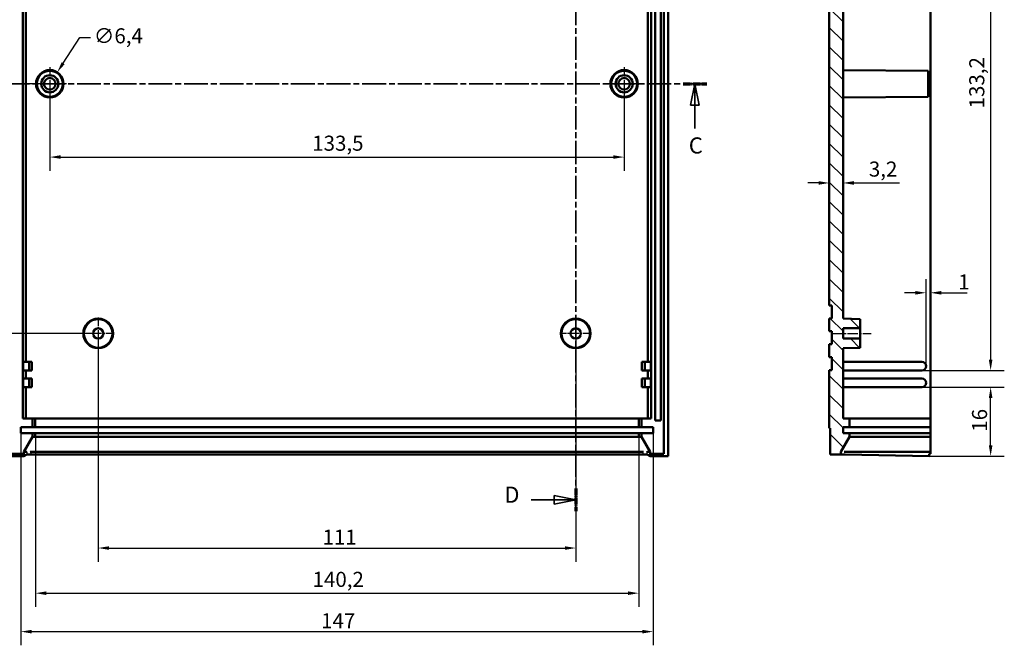
# Model space of a CAD drawing. Extents: x 0 to 1189, y 0 to 841.
# Drawn here: x 639 to 868, y 336 to 481 of the extents above; entities that cross this region are included whole.
import ezdxf

# ---------------------------------------------------------------- set-up
doc = ezdxf.new("R2010")
doc.units = 0
doc.linetypes.add('CHAIN', pattern=[0.3543, 0.2362, -0.0295, 0.0591, -0.0295])
doc.linetypes.add('LONG_DASH_DOTTED', pattern=[0.3001, 0.2362, -0.0295, 0.0049, -0.0295])
for name, color, linetype, lineweight in [('Centro(ISO)', 179, 'CHAIN', 25), ('Linea del centro(ISO)', 179, 'CHAIN', 25), ('Linee di vista in sezione(ISO)', 7, 'LONG_DASH_DOTTED', 35), ('Quote(ISO)', 7, 'Continuous', 25), ('Spigoli tangenti visibili(ISO)', 251, 'Continuous', 30), ('Spigoli visibili(ISO)', 7, 'Continuous', 50), ('Tratteggio', 3, 'Continuous', 9)]:
    doc.layers.add(name, color=color, linetype=linetype, lineweight=lineweight)
doc.styles.add('DEFAULT-ISO~0', font='ARIAL.TTF')
doc.styles.add('Stile testo32', font='ARIAL.TTF')
doc.dimstyles.new('DEFAULT-ISO-Metodo 1b', dxfattribs={"dimtxt": 3.5, "dimasz": 2.5, "dimexe": 3.175, "dimexo": 0, "dimgap": 0.762, "dimtad": 1, "dimtoh": 1, "dimrnd": 1e-08, "dimtxsty": 'DEFAULT-ISO~0', "dimcen": 0.09, "dimdle": 10, "dimclrd": 2, "dimclre": 2, "dimclrt": 6, "dimazin": 2, "dimtfac": 0.714286, "dimtofl": 0, "dimtmove": 0, "dimatfit": 3, "dimfxl": 0, "dimtolj": 1, "dimlwd": 25, "dimlwe": 25, "dimarcsym": 0})

# ---------------------------------------------------------------- blocks, each defined once
blk = doc.blocks.new('SezioneConv2d2')
at = {"layer": 'Linee di vista in sezione(ISO)', "linetype": 'CHAIN', "ltscale": 23.391184}
blk.add_line((627.78, 466.06), (799.01, 466.06), dxfattribs=at)
at = {"layer": 'Linee di vista in sezione(ISO)', "lineweight": 70, "ltscale": 7.198939}
for p, q in [((627.78, 466.06), (633.26, 466.06)), ((793.53, 466.06), (799.01, 466.06))]:
    blk.add_line(p, q, dxfattribs=at)
at = {"layer": 'Linee di vista in sezione(ISO)', "linetype": 'Continuous'}
for p, q in [((630.52, 466.06), (629.52, 461.06)), ((630.52, 461.06), (630.52, 466.06)), ((631.52, 461.06), (630.52, 466.06)), ((796.27, 466.06), (795.27, 461.06)), ((796.27, 461.06), (796.27, 466.06)), ((797.27, 461.06), (796.27, 466.06)), ((629.52, 461.06), (631.52, 461.06)), ((630.52, 455.69), (630.52, 461.06)), ((795.27, 461.06), (797.27, 461.06)), ((796.27, 455.69), (796.27, 461.06))]:
    blk.add_line(p, q, dxfattribs=at)
at = {"layer": 'Linee di vista in sezione(ISO)', "linetype": 'Continuous', "flags": 128}
for points in [[(631.52, 461.06), (630.52, 466.06)], [(797.27, 461.06), (796.27, 466.06)]]:
    blk.add_lwpolyline(points, dxfattribs=at)
at = {"layer": 'Linee di vista in sezione(ISO)'}
for points in [[(631.52, 461.06), (630.52, 466.06), (629.52, 461.06), (631.52, 461.06)], [(797.27, 461.06), (796.27, 466.06), (795.27, 461.06), (797.27, 461.06)]]:
    blk.add_solid(points, dxfattribs=at)
at = {"layer": 'Linee di vista in sezione(ISO)', "insert": (629.05, 448.68), "char_height": 3.75, "attachment_point": 7, "style": 'Stile testo32'}
blk.add_mtext('C', dxfattribs=at)
at = {"layer": 'Linee di vista in sezione(ISO)', "insert": (794.84, 448.68), "char_height": 3.75, "attachment_point": 7, "line_spacing_factor": 3.100528, "style": 'Stile testo32'}
blk.add_mtext('C', dxfattribs=at)
blk = doc.blocks.new('SezioneConv2d3')
at = {"layer": 'Linee di vista in sezione(ISO)', "linetype": 'CHAIN', "ltscale": 22.781979}
blk.add_line((768.56, 565.77), (768.56, 366.78), dxfattribs=at)
at = {"layer": 'Linee di vista in sezione(ISO)', "lineweight": 70, "ltscale": 6.915777}
for p, q in [((768.56, 565.77), (768.56, 560.5)), ((768.56, 372.05), (768.56, 366.78))]:
    blk.add_line(p, q, dxfattribs=at)
at = {"layer": 'Linee di vista in sezione(ISO)', "linetype": 'Continuous'}
for p, q in [((758.22, 563.14), (763.56, 563.14)), ((768.56, 563.14), (763.56, 564.14)), ((763.56, 564.14), (763.56, 562.14)), ((763.56, 563.14), (768.56, 563.14)), ((763.56, 562.14), (768.56, 563.14)), ((758.22, 369.42), (763.56, 369.42)), ((768.56, 369.42), (763.56, 370.42)), ((763.56, 370.42), (763.56, 368.42)), ((763.56, 369.42), (768.56, 369.42)), ((763.56, 368.42), (768.56, 369.42))]:
    blk.add_line(p, q, dxfattribs=at)
at = {"layer": 'Linee di vista in sezione(ISO)', "linetype": 'Continuous', "flags": 128}
for points in [[(763.56, 562.14), (768.56, 563.14)], [(763.56, 368.42), (768.56, 369.42)]]:
    blk.add_lwpolyline(points, dxfattribs=at)
at = {"layer": 'Linee di vista in sezione(ISO)'}
for points in [[(763.56, 562.14), (768.56, 563.14), (763.56, 564.14), (763.56, 562.14)], [(763.56, 368.42), (768.56, 369.42), (763.56, 370.42), (763.56, 368.42)]]:
    blk.add_solid(points, dxfattribs=at)
at = {"layer": 'Linee di vista in sezione(ISO)', "insert": (751.96, 561.26), "char_height": 3.75, "attachment_point": 7, "style": 'Stile testo32'}
blk.add_mtext('D', dxfattribs=at)
at = {"layer": 'Linee di vista in sezione(ISO)', "insert": (751.96, 367.54), "char_height": 3.75, "attachment_point": 7, "line_spacing_factor": 3.188485, "style": 'Stile testo32'}
blk.add_mtext('D', dxfattribs=at)
blk = doc.blocks.new('*D128')
at = {"layer": 'Defpoints', "color": 0, "linetype": 'Continuous'}
for p in [(646.31, 462.21), (779.81, 462.21), (779.81, 449.03)]:
    blk.add_point(p, dxfattribs=at)
at = {"layer": 'Quote(ISO)', "color": 2, "linetype": 'Continuous', "lineweight": 25}
for p, q in [((646.31, 462.21), (646.31, 445.86)), ((779.81, 462.21), (779.81, 445.86)), ((648.81, 449.03), (777.31, 449.03))]:
    blk.add_line(p, q, dxfattribs=at)
at = {"layer": 'Quote(ISO)', "color": 2, "linetype": 'Continuous'}
for points in [[(648.81, 449.45), (648.81, 448.62), (646.31, 449.03)], [(777.31, 449.45), (777.31, 448.62), (779.81, 449.03)]]:
    blk.add_solid(points, dxfattribs=at)
at = {"layer": 'Quote(ISO)', "color": 6, "linetype": 'Continuous', "lineweight": 25, "insert": (707.3, 454), "char_height": 3.5, "attachment_point": 1, "style": 'DEFAULT-ISO~0'}
blk.add_mtext('\\A1;133,5', dxfattribs=at)
blk = doc.blocks.new('*D130')
at = {"layer": 'Defpoints', "color": 0, "linetype": 'Continuous'}
for p in [(657.56, 524.06), (619.43, 466.06), (646.31, 466.06)]:
    blk.add_point(p, dxfattribs=at)
at = {"layer": 'Quote(ISO)', "color": 2, "linetype": 'Continuous', "lineweight": 25}
for p, q in [((657.56, 524.06), (616.25, 524.06)), ((619.43, 521.56), (619.43, 468.56)), ((646.31, 466.06), (616.25, 466.06))]:
    blk.add_line(p, q, dxfattribs=at)
at = {"layer": 'Quote(ISO)', "color": 2, "linetype": 'Continuous'}
for points in [[(619.01, 521.56), (619.84, 521.56), (619.43, 524.06)], [(619.01, 468.56), (619.84, 468.56), (619.43, 466.06)]]:
    blk.add_solid(points, dxfattribs=at)
at = {"layer": 'Quote(ISO)', "color": 6, "linetype": 'Continuous', "lineweight": 25, "insert": (615.09, 492.54), "char_height": 3.5, "attachment_point": 1, "rotation": 90, "style": 'DEFAULT-ISO~0'}
blk.add_mtext('\\A1;58', dxfattribs=at)
blk = doc.blocks.new('*D131')
at = {"layer": 'Defpoints', "color": 0, "linetype": 'Continuous'}
for p in [(646.31, 466.06), (619.43, 408.06), (657.56, 408.06)]:
    blk.add_point(p, dxfattribs=at)
at = {"layer": 'Quote(ISO)', "color": 2, "linetype": 'Continuous', "lineweight": 25}
for p, q in [((646.31, 466.06), (616.25, 466.06)), ((619.43, 463.56), (619.43, 410.56)), ((657.56, 408.06), (616.25, 408.06))]:
    blk.add_line(p, q, dxfattribs=at)
at = {"layer": 'Quote(ISO)', "color": 2, "linetype": 'Continuous'}
for points in [[(619.01, 463.56), (619.84, 463.56), (619.43, 466.06)], [(619.01, 410.56), (619.84, 410.56), (619.43, 408.06)]]:
    blk.add_solid(points, dxfattribs=at)
at = {"layer": 'Quote(ISO)', "color": 6, "linetype": 'Continuous', "lineweight": 25, "insert": (615.09, 434.54), "char_height": 3.5, "attachment_point": 1, "rotation": 90, "style": 'DEFAULT-ISO~0'}
blk.add_mtext('\\A1;58', dxfattribs=at)
blk = doc.blocks.new('*D132')
at = {"layer": 'Defpoints', "color": 0, "linetype": 'Continuous'}
for p in [(619.43, 408.06), (657.56, 408.06), (636.07, 379.56)]:
    blk.add_point(p, dxfattribs=at)
at = {"layer": 'Quote(ISO)', "color": 2, "linetype": 'Continuous', "lineweight": 25}
for p, q in [((657.56, 408.06), (616.25, 408.06)), ((619.43, 382.06), (619.43, 405.56)), ((636.07, 379.56), (616.25, 379.56))]:
    blk.add_line(p, q, dxfattribs=at)
at = {"layer": 'Quote(ISO)', "color": 2, "linetype": 'Continuous'}
for points in [[(619.01, 405.56), (619.84, 405.56), (619.43, 408.06)], [(619.01, 382.06), (619.84, 382.06), (619.43, 379.56)]]:
    blk.add_solid(points, dxfattribs=at)
at = {"layer": 'Quote(ISO)', "color": 6, "linetype": 'Continuous', "lineweight": 25, "insert": (614.46, 389.22), "char_height": 3.5, "attachment_point": 1, "rotation": 90, "style": 'DEFAULT-ISO~0'}
blk.add_mtext('\\A1;28,5', dxfattribs=at)
blk = doc.blocks.new('*D149')
at = {"layer": 'Defpoints', "color": 0, "linetype": 'Continuous'}
for p in [(849, 395.56), (865, 395.56), (850.7, 379.56)]:
    blk.add_point(p, dxfattribs=at)
at = {"layer": 'Quote(ISO)', "color": 2, "linetype": 'Continuous', "lineweight": 25}
for p, q in [((849, 395.56), (868.18, 395.56)), ((865, 382.06), (865, 393.06)), ((850.7, 379.56), (868.18, 379.56))]:
    blk.add_line(p, q, dxfattribs=at)
at = {"layer": 'Quote(ISO)', "color": 2, "linetype": 'Continuous'}
for points in [[(864.58, 393.06), (865.42, 393.06), (865, 395.56)], [(864.58, 382.06), (865.42, 382.06), (865, 379.56)]]:
    blk.add_solid(points, dxfattribs=at)
at = {"layer": 'Quote(ISO)', "color": 6, "linetype": 'Continuous', "lineweight": 25, "insert": (860.67, 385.22), "char_height": 3.5, "attachment_point": 1, "rotation": 90, "style": 'DEFAULT-ISO~0'}
blk.add_mtext('\\A1;16', dxfattribs=at)
blk = doc.blocks.new('*D150')
at = {"layer": 'Defpoints', "color": 0, "linetype": 'Continuous'}
for p in [(850, 417.5), (851, 417.5), (850, 400.46)]:
    blk.add_point(p, dxfattribs=at)
at = {"layer": 'Quote(ISO)', "color": 2, "linetype": 'Continuous', "lineweight": 25}
for p, q in [((850, 400.46), (850, 420.67)), ((847.5, 417.5), (845, 417.5)), ((853.5, 417.5), (859.53, 417.5))]:
    blk.add_line(p, q, dxfattribs=at)
at = {"layer": 'Quote(ISO)', "color": 2, "linetype": 'Continuous'}
for points in [[(847.5, 417.91), (847.5, 417.08), (850, 417.5)], [(853.5, 417.91), (853.5, 417.08), (851, 417.5)]]:
    blk.add_solid(points, dxfattribs=at)
at = {"layer": 'Quote(ISO)', "color": 6, "linetype": 'Continuous', "lineweight": 25, "insert": (857.48, 421.77), "char_height": 3.5, "attachment_point": 1, "style": 'DEFAULT-ISO~0'}
blk.add_mtext('\\A1;1', dxfattribs=at)
blk = doc.blocks.new('*D151')
at = {"layer": 'Defpoints', "color": 0, "linetype": 'Continuous'}
for p in [(827.5, 443.02), (827.5, 443.02), (830.7, 443.02)]:
    blk.add_point(p, dxfattribs=at)
at = {"layer": 'Quote(ISO)', "color": 2, "linetype": 'Continuous', "lineweight": 25}
for p, q in [((825, 443.02), (822.5, 443.02)), ((833.2, 443.02), (843.79, 443.02))]:
    blk.add_line(p, q, dxfattribs=at)
at = {"layer": 'Quote(ISO)', "color": 2, "linetype": 'Continuous'}
for points in [[(825, 443.44), (825, 442.6), (827.5, 443.02)], [(833.2, 443.44), (833.2, 442.6), (830.7, 443.02)]]:
    blk.add_solid(points, dxfattribs=at)
at = {"layer": 'Quote(ISO)', "color": 6, "linetype": 'Continuous', "lineweight": 25, "insert": (836.69, 447.99), "char_height": 3.5, "attachment_point": 1, "style": 'DEFAULT-ISO~0'}
blk.add_mtext('\\A1;3,2', dxfattribs=at)
blk = doc.blocks.new('*D212')
at = {"layer": 'Defpoints', "color": 0, "linetype": 'Continuous'}
for p in [(643, 384.02), (783.2, 384.02), (783.2, 347.71)]:
    blk.add_point(p, dxfattribs=at)
at = {"layer": 'Quote(ISO)', "color": 2, "linetype": 'Continuous', "lineweight": 25}
for p, q in [((643, 384.02), (643, 344.53)), ((783.2, 384.02), (783.2, 344.53)), ((645.5, 347.71), (780.7, 347.71))]:
    blk.add_line(p, q, dxfattribs=at)
at = {"layer": 'Quote(ISO)', "color": 2, "linetype": 'Continuous'}
for points in [[(645.5, 348.12), (645.5, 347.29), (643, 347.71)], [(780.7, 348.12), (780.7, 347.29), (783.2, 347.71)]]:
    blk.add_solid(points, dxfattribs=at)
at = {"layer": 'Quote(ISO)', "color": 6, "linetype": 'Continuous', "lineweight": 25, "insert": (707.38, 352.67), "char_height": 3.5, "attachment_point": 1, "style": 'DEFAULT-ISO~0'}
blk.add_mtext('\\A1;140,2', dxfattribs=at)
blk = doc.blocks.new('*D213')
at = {"layer": 'Defpoints', "color": 0, "linetype": 'Continuous'}
for p in [(639.56, 384.86), (786.56, 384.86), (786.56, 338.78)]:
    blk.add_point(p, dxfattribs=at)
at = {"layer": 'Quote(ISO)', "color": 2, "linetype": 'Continuous', "lineweight": 25}
for p, q in [((639.56, 384.86), (639.56, 335.6)), ((786.56, 384.86), (786.56, 335.6)), ((642.06, 338.78), (784.06, 338.78))]:
    blk.add_line(p, q, dxfattribs=at)
at = {"layer": 'Quote(ISO)', "color": 2, "linetype": 'Continuous'}
for points in [[(642.06, 339.19), (642.06, 338.36), (639.56, 338.78)], [(784.06, 339.19), (784.06, 338.36), (786.56, 338.78)]]:
    blk.add_solid(points, dxfattribs=at)
at = {"layer": 'Quote(ISO)', "color": 6, "linetype": 'Continuous', "lineweight": 25, "insert": (709.36, 343.05), "char_height": 3.5, "attachment_point": 1, "style": 'DEFAULT-ISO~0'}
blk.add_mtext('\\A1;147', dxfattribs=at)
blk = doc.blocks.new('*D225')
at = {"layer": 'Defpoints', "color": 0, "linetype": 'Continuous'}
for p in [(849, 532.66), (849, 399.46), (865, 399.46)]:
    blk.add_point(p, dxfattribs=at)
at = {"layer": 'Quote(ISO)', "color": 2, "linetype": 'Continuous', "lineweight": 25}
for p, q in [((849, 532.66), (868.18, 532.66)), ((865, 530.16), (865, 401.96)), ((849, 399.46), (868.18, 399.46))]:
    blk.add_line(p, q, dxfattribs=at)
at = {"layer": 'Quote(ISO)', "color": 2, "linetype": 'Continuous'}
for points in [[(864.58, 530.16), (865.42, 530.16), (865, 532.66)], [(864.58, 401.96), (865.42, 401.96), (865, 399.46)]]:
    blk.add_solid(points, dxfattribs=at)
at = {"layer": 'Quote(ISO)', "color": 6, "linetype": 'Continuous', "lineweight": 25, "insert": (860.03, 460.33), "char_height": 3.5, "attachment_point": 1, "rotation": 90, "style": 'DEFAULT-ISO~0'}
blk.add_mtext('\\A1;133,2', dxfattribs=at)
blk = doc.blocks.new('*D226')
at = {"layer": 'Defpoints', "color": 0, "linetype": 'Continuous'}
for p in [(657.56, 408.06), (768.56, 408.06), (768.56, 358.2)]:
    blk.add_point(p, dxfattribs=at)
at = {"layer": 'Quote(ISO)', "color": 2, "linetype": 'Continuous', "lineweight": 25}
for p, q in [((657.56, 408.06), (657.56, 355.02)), ((768.56, 408.06), (768.56, 355.02)), ((660.06, 358.2), (766.06, 358.2))]:
    blk.add_line(p, q, dxfattribs=at)
at = {"layer": 'Quote(ISO)', "color": 2, "linetype": 'Continuous'}
for points in [[(660.06, 358.61), (660.06, 357.78), (657.56, 358.2)], [(766.06, 358.61), (766.06, 357.78), (768.56, 358.2)]]:
    blk.add_solid(points, dxfattribs=at)
at = {"layer": 'Quote(ISO)', "color": 6, "linetype": 'Continuous', "lineweight": 25, "insert": (709.69, 362.47), "char_height": 3.5, "attachment_point": 1, "style": 'DEFAULT-ISO~0'}
blk.add_mtext('\\A1;111', dxfattribs=at)
blk = doc.blocks.new('*D228')
at = {"layer": 'Defpoints', "color": 0, "linetype": 'Continuous'}
for p in [(648.05, 468.74), (644.56, 463.37)]:
    blk.add_point(p, dxfattribs=at)
at = {"layer": 'Quote(ISO)', "color": 2, "linetype": 'Continuous', "lineweight": 25}
for p, q in [((649.41, 470.84), (653.28, 476.79)), ((653.28, 476.79), (655.78, 476.79)), ((646.22, 466.06), (646.4, 466.06)), ((646.31, 465.97), (646.31, 466.15))]:
    blk.add_line(p, q, dxfattribs=at)
at = {"layer": 'Quote(ISO)', "color": 2, "linetype": 'Continuous'}
blk.add_solid([(649.06, 471.06), (649.76, 470.61), (648.05, 468.74)], dxfattribs=at)
at = {"layer": 'Quote(ISO)', "color": 6, "linetype": 'Continuous', "lineweight": 25, "insert": (656.54, 478.95), "char_height": 3.5, "attachment_point": 1, "style": 'DEFAULT-ISO~0'}
blk.add_mtext('\\A1;∅6,4', dxfattribs=at)

msp = doc.modelspace()

# ---------------------------------------------------------------- hatches: boundary and pattern name
at = {"layer": 'Tratteggio'}
h = msp.add_hatch(dxfattribs=at)
h.set_pattern_fill('ANSI31', color=256, scale=25.4, angle=-90, style=0)
h.set_pattern_definition([(315, (0, 0), (2.245064, 2.245064), [])])
h.paths.add_polyline_path([(832.202, 545.855), (830.702, 545.855), (830.702, 547.255), (832.202, 547.255), (832.202, 548.091), (830.202, 551.555), (830.202, 552.192), (827.702, 552.149), (827.702, 546.055), (827.502, 546.052), (827.502, 414.555), (828.102, 414.555), (828.102, 411.555), (827.502, 411.555), (827.502, 408.555), (828.102, 408.555), (828.102, 405.555), (827.502, 405.555), (827.502, 402.555), (828.102, 402.555), (828.102, 399.555), (827.502, 399.555), (827.502, 386.059), (827.702, 386.055), (827.702, 379.962), (830.202, 379.918), (830.202, 380.555), (832.202, 384.019), (832.202, 384.855), (830.702, 384.855), (830.702, 386.255), (832.202, 386.255), (832.202, 388.255), (830.702, 388.255), (830.702, 404.605), (834.702, 404.745), (834.702, 406.855), (830.702, 406.855), (830.702, 409.255), (834.702, 409.255), (834.702, 411.366), (830.702, 411.505), (830.702, 520.605), (834.702, 520.745), (834.702, 522.855), (830.702, 522.855), (830.702, 525.255), (834.702, 525.255), (834.702, 527.366), (830.702, 527.505), (830.702, 543.855), (832.202, 543.855)])

# ---------------------------------------------------------------- linework, layer by layer
at = {"layer": 'Centro(ISO)', "linetype": 'CHAIN', "ltscale": 8.556197}
for p, q in [((646.307, 469.905), (646.307, 462.205)), ((779.807, 469.905), (779.807, 462.205)), ((650.157, 466.055), (642.457, 466.055)), ((783.657, 466.055), (775.957, 466.055))]:
    msp.add_line(p, q, dxfattribs=at)
at = {"layer": 'Centro(ISO)', "linetype": 'CHAIN', "ltscale": 8.222835}
for p, q in [((657.557, 411.755), (657.557, 404.355)), ((768.557, 411.755), (768.557, 404.355)), ((661.257, 408.055), (653.857, 408.055)), ((772.257, 408.055), (764.857, 408.055))]:
    msp.add_line(p, q, dxfattribs=at)
at = {"layer": 'Linea del centro(ISO)', "linetype": 'CHAIN', "ltscale": 10.000767}
msp.add_line((828.202, 408.055), (837.202, 408.055), dxfattribs=at)
at = {"layer": 'Spigoli tangenti visibili(ISO)'}
for p, q in [((640.952, 380.523), (640.952, 379.934)), ((641.951, 379.95), (641.951, 380.523)), ((784.163, 380.523), (784.163, 379.95)), ((785.162, 379.934), (785.162, 380.523))]:
    msp.add_line(p, q, dxfattribs=at)
at = {"layer": 'Spigoli tangenti visibili(ISO)', "flags": 128}
for points in [[(642.914, 384.019), (642.839, 383.885)], [(783.113, 384.019), (783.185, 383.885)], [(641.82, 380.57), (641.902, 380.7)], [(785.149, 380.57), (785.077, 380.7)]]:
    msp.add_lwpolyline(points, dxfattribs=at)
at = {"layer": 'Spigoli visibili(ISO)'}
for p, q in [((789.056, 380.055), (789.056, 552.055)), ((790.047, 552.55), (790.047, 379.561)), ((827.502, 546.052), (827.502, 414.555)), ((640.057, 388.255), (640.057, 543.855)), ((786.057, 543.855), (786.057, 388.255)), ((787.057, 387.805), (787.057, 544.305)), ((788.357, 544.305), (788.357, 387.805)), ((851.002, 543.855), (851.002, 388.255)), ((640.766, 530.655), (640.766, 401.455)), ((785.348, 401.455), (785.348, 530.655)), ((830.702, 411.505), (830.702, 520.605)), ((850.502, 469.083), (830.702, 469.255)), ((850.502, 469.083), (850.502, 463.028)), ((850.502, 463.028), (830.702, 462.855)), ((827.502, 414.555), (828.102, 414.555)), ((828.102, 414.555), (828.102, 411.555)), ((828.102, 411.555), (827.502, 411.555)), ((827.502, 411.555), (827.502, 408.555)), ((834.702, 411.366), (830.702, 411.505)), ((834.702, 409.255), (834.702, 411.366)), ((827.502, 408.555), (828.102, 408.555)), ((828.102, 408.555), (828.102, 405.555)), ((830.702, 406.855), (830.702, 409.255)), ((830.702, 409.255), (834.702, 409.255)), ((834.702, 409.255), (834.702, 406.855)), ((828.102, 405.555), (827.502, 405.555)), ((827.502, 405.555), (827.502, 402.555)), ((834.702, 406.855), (830.702, 406.855)), ((834.702, 404.745), (834.702, 406.855)), ((830.702, 404.605), (834.702, 404.745)), ((830.702, 388.255), (830.702, 404.605)), ((641.527, 401.455), (640.127, 401.455)), ((641.527, 401.455), (642.166, 401.455)), ((642.166, 401.455), (642.166, 399.455)), ((784.587, 401.455), (783.948, 401.455)), ((783.948, 399.455), (783.948, 401.455)), ((785.987, 401.455), (784.587, 401.455)), ((827.502, 402.555), (828.102, 402.555)), ((828.102, 402.555), (828.102, 399.555)), ((849.002, 401.455), (830.702, 401.455)), ((640.127, 399.455), (641.527, 399.455)), ((640.766, 399.455), (640.766, 397.555)), ((642.166, 399.455), (641.527, 399.455)), ((783.948, 399.455), (784.587, 399.455)), ((784.587, 399.455), (785.987, 399.455)), ((785.348, 397.555), (785.348, 399.455)), ((828.102, 399.555), (827.502, 399.555)), ((827.502, 399.555), (827.502, 386.059)), ((830.702, 399.455), (849.002, 399.455)), ((641.527, 397.555), (640.127, 397.555)), ((641.527, 397.555), (642.166, 397.555)), ((642.166, 397.555), (642.166, 395.555)), ((784.587, 397.555), (783.948, 397.555)), ((783.948, 395.555), (783.948, 397.555)), ((785.987, 397.555), (784.587, 397.555)), ((849.002, 397.555), (830.702, 397.555)), ((640.127, 395.555), (641.527, 395.555)), ((640.766, 395.555), (640.766, 388.255)), ((642.166, 395.555), (641.527, 395.555)), ((783.948, 395.555), (784.587, 395.555)), ((784.587, 395.555), (785.987, 395.555)), ((785.348, 388.255), (785.348, 395.555)), ((830.702, 395.555), (849.002, 395.555)), ((642.26, 388.255), (640.057, 388.255)), ((642.26, 388.255), (642.26, 386.255)), ((642.917, 388.255), (642.26, 388.255)), ((642.917, 388.255), (642.917, 386.255)), ((783.197, 388.255), (642.917, 388.255)), ((783.197, 388.255), (783.197, 386.255)), ((783.854, 388.255), (783.197, 388.255)), ((783.854, 388.255), (783.854, 386.255)), ((786.057, 388.255), (783.854, 388.255)), ((788.357, 387.805), (787.057, 387.805)), ((832.202, 388.255), (830.702, 388.255)), ((832.202, 386.255), (832.202, 388.255)), ((851.002, 388.255), (832.202, 388.255)), ((851.002, 388.255), (851.002, 386.255)), ((639.557, 384.855), (639.557, 386.255)), ((639.557, 386.255), (642.26, 386.255)), ((642.26, 384.855), (639.557, 384.855)), ((642.26, 386.255), (642.917, 386.255)), ((642.26, 384.855), (642.26, 384.019)), ((642.917, 384.855), (642.26, 384.855)), ((642.917, 386.255), (783.197, 386.255)), ((642.917, 384.855), (642.917, 383.979)), ((783.197, 384.855), (642.917, 384.855)), ((783.197, 386.255), (783.854, 386.255)), ((783.197, 384.855), (783.197, 383.979)), ((783.854, 384.855), (783.197, 384.855)), ((783.854, 386.255), (786.557, 386.255)), ((783.854, 384.855), (783.854, 384.019)), ((786.557, 384.855), (783.854, 384.855)), ((786.557, 386.255), (786.557, 384.855)), ((827.502, 386.059), (827.702, 386.055)), ((827.702, 386.055), (827.702, 379.962)), ((830.702, 384.855), (830.702, 386.255)), ((830.702, 386.255), (832.202, 386.255)), ((832.202, 384.855), (830.702, 384.855)), ((832.202, 386.255), (851.002, 386.255)), ((832.202, 384.019), (832.202, 384.855)), ((851.002, 384.855), (832.202, 384.855)), ((851.002, 386.255), (851.002, 384.855)), ((851.002, 384.855), (851.002, 384.019)), ((642.26, 384.019), (640.259, 380.555)), ((642.914, 384.019), (642.26, 384.019)), ((783.113, 384.019), (643, 384.019)), ((783.854, 384.019), (783.2, 384.019)), ((785.855, 380.555), (783.854, 384.019)), ((830.202, 380.555), (832.202, 384.019)), ((832.202, 383.979), (832.202, 384.019)), ((851.002, 384.019), (832.285, 384.019)), ((851.002, 380.555), (851.002, 384.019)), ((637.057, 380.055), (640.259, 380.055)), ((640.259, 380.055), (640.259, 380.555)), ((640.259, 380.555), (640.952, 380.555)), ((640.259, 380.055), (640.269, 380.055)), ((640.269, 380.055), (640.269, 379.561)), ((641.951, 380.555), (784.163, 380.555)), ((785.162, 380.555), (785.855, 380.555)), ((785.844, 380.055), (785.855, 380.055)), ((785.844, 379.561), (785.844, 380.055)), ((785.855, 380.555), (785.855, 380.055)), ((785.855, 380.055), (789.056, 380.055)), ((827.702, 379.962), (830.202, 379.918)), ((830.202, 379.918), (830.202, 380.555)), ((831.167, 380.555), (851.002, 380.555)), ((850.702, 380.055), (851.002, 380.055)), ((850.702, 379.561), (850.702, 380.055)), ((851.002, 380.555), (851.002, 380.055)), ((640.269, 379.561), (636.067, 379.561)), ((640.952, 379.902), (640.269, 379.561)), ((784.163, 379.918), (641.951, 379.918)), ((785.844, 379.561), (785.162, 379.902)), ((790.047, 379.561), (785.844, 379.561)), ((830.202, 379.918), (831.167, 379.902)), ((850.702, 379.561), (831.167, 379.902))]:
    msp.add_line(p, q, dxfattribs=at)
at = {"layer": 'Spigoli visibili(ISO)', "flags": 128}
for points in [[(642.917, 383.979), (642.916, 383.982)], [(643, 384.019), (642.997, 384.019)], [(783.197, 383.979), (783.193, 383.982)], [(783.2, 384.019), (783.2, 384.019)], [(832.285, 384.019), (832.282, 384.019)], [(641.82, 380.57), (641.768, 380.582)], [(785.149, 380.57), (785.139, 380.582)], [(831.036, 380.57), (830.985, 380.582)]]:
    msp.add_lwpolyline(points, dxfattribs=at)
at = {"layer": 'Spigoli visibili(ISO)'}
for centre, radius in [((646.307, 466.055), 3.2), ((779.807, 466.055), 3.2), ((646.307, 466.055), 3.027), ((646.307, 466.055), 2), ((646.307, 466.055), 1.35), ((779.807, 466.055), 3.027), ((779.807, 466.055), 2), ((779.807, 466.055), 1.35), ((657.557, 408.055), 3.45), ((657.557, 408.055), 3.31), ((768.557, 408.055), 3.45), ((768.557, 408.055), 3.31), ((657.557, 408.055), 1.2), ((768.557, 408.055), 1.2)]:
    msp.add_circle(centre, radius, dxfattribs=at)
for centre in [(849.002, 400.455), (849.002, 396.555)]:
    msp.add_arc(centre, 1, 270, 90, dxfattribs=at)
for centre, major_axis, ratio, start_param, end_param in [((640.127, 400.455), (0, 1), 0.0349208, 0, 3.1415927), ((641.527, 400.455), (0, -1), 0.0349208, 3.1415927, 6.2831853), ((784.587, 400.455), (0, 1), 0.0349208, 3.1415927, 6.2831853), ((785.987, 400.455), (0, -1), 0.0349208, 0, 3.1415927), ((640.127, 396.555), (0, 1), 0.0349208, 0, 3.1415927), ((641.527, 396.555), (0, -1), 0.0349208, 3.1415927, 6.2831853), ((784.587, 396.555), (0, 1), 0.0349208, 3.1415927, 6.2831853), ((785.987, 396.555), (0, -1), 0.0349208, 0, 3.1415927), ((641.951, 382.287), (-1, -1.732), 0.0151154, 0.008724, 0.1398645), ((641.951, 382.287), (0, -1.732), 0.5773503, 6.1520448, 6.2831853), ((784.163, 382.287), (0, -1.732), 0.5773503, 0, 0.1311405), ((784.163, 382.287), (1, -1.732), 0.0151154, 6.1433208, 6.2744613), ((831.202, 382.287), (-0.052, -1.732), 0.5766477, 6.1694556, 6.3005962), ((641.951, 379.901), (1, 0), 0.0174551, 1.5707963, 3.1066861), ((784.163, 379.901), (1, 0), 0.0174551, 0.0349066, 1.5707963)]:
    msp.add_ellipse(centre, major_axis=major_axis, ratio=ratio, start_param=start_param, end_param=end_param, dxfattribs=at)

# ---------------------------------------------------------------- block references
at = {"layer": 'Linee di vista in sezione(ISO)'}
for name in ['SezioneConv2d3', 'SezioneConv2d2']:
    msp.add_blockref(name, (0, 0), dxfattribs=at)

# ---------------------------------------------------------------- dimensions: what is measured, and where the dimension line sits
at = {"layer": 'Quote(ISO)', "color": 2, "linetype": 'Continuous', "lineweight": 25}
for base, p1, p2, angle, override, picture, middle in [((865.002, 399.455), (849.002, 532.655), (849.002, 399.455), 90, {"dimtoh": 0, "dimdec": 2, "dimtp": 0, "dimtm": 0, "dimtdec": 2, "dimtmove": 1}, '*D225', (865.002, 466.055)), ((619.428, 466.055), (657.557, 524.055), (646.307, 466.055), 90, {"dimtoh": 0, "dimdec": 2, "dimtp": 0, "dimtm": 0, "dimtdec": 2, "dimtmove": 1}, '*D130', (619.428, 495.055)), ((619.428, 408.055), (646.307, 466.055), (657.557, 408.055), 90, {"dimtoh": 0, "dimdec": 2, "dimtp": 0, "dimtm": 0, "dimtdec": 2, "dimtmove": 1}, '*D131', (619.428, 437.055)), ((779.807, 449.032), (646.307, 462.205), (779.807, 462.205), 180, {"dimtoh": 0, "dimdec": 2, "dimtp": 0, "dimtm": 0, "dimtdec": 2}, '*D128', (713.057, 449.032)), ((850.002, 417.498), (851.002, 417.498), (850.002, 400.455), 180, {"dimtoh": 0, "dimdec": 2, "dimse1": 1, "dimtp": 0, "dimtm": 0, "dimtdec": 2}, '*D150', (858.123, 417.498)), ((619.428, 408.055), (636.067, 379.561), (657.557, 408.055), 90, {"dimtoh": 0, "dimdec": 1, "dimtp": 0, "dimtm": 0, "dimtdec": 2, "dimtmove": 1}, '*D132', (619.428, 393.808)), ((768.557, 358.197), (657.557, 408.055), (768.557, 408.055), 180, {"dimdec": 2, "dimtp": 0, "dimtm": 0, "dimtdec": 2}, '*D226', (713.057, 358.197)), ((865.002, 395.555), (850.702, 379.561), (849.002, 395.555), 270, {"dimtoh": 0, "dimdec": 1, "dimtp": 0, "dimtm": 0, "dimtdec": 2, "dimtmove": 1}, '*D149', (865.002, 387.558)), ((786.557, 338.776), (639.557, 384.855), (786.557, 384.855), 180, {"dimdec": 2, "dimtp": 0, "dimtm": 0, "dimtdec": 2}, '*D213', (713.057, 338.776)), ((783.2, 347.705), (643, 384.019), (783.2, 384.019), 180, {"dimdec": 2, "dimtp": 0, "dimtm": 0, "dimtdec": 2}, '*D212', (713.1, 347.705))]:
    dim = msp.add_linear_dim(base=base, p1=p1, p2=p2, angle=angle, dimstyle='DEFAULT-ISO-Metodo 1b', override=override, dxfattribs=at)
    dim.commit()
    dim.dimension.update_dxf_attribs({"geometry": picture, "text_midpoint": middle, "dimtype": 160})
dim = msp.add_diameter_dim_2p(p1=(644.564, 463.372), p2=(648.05, 468.739), dimstyle='DEFAULT-ISO-Metodo 1b', override={"dimtad": 0, "dimtih": 1, "dimdec": 2, "dimtp": 0, "dimtm": 0, "dimtdec": 2, "dimatfit": 2}, dxfattribs=at)
dim.commit()
dim.dimension.update_dxf_attribs({"geometry": '*D228', "text_midpoint": (661.622, 476.785), "dimtype": 163})
dim = msp.add_linear_dim(base=(827.502, 443.019), p1=(830.702, 443.019), p2=(827.502, 443.019), dimstyle='DEFAULT-ISO-Metodo 1b', override={"dimtoh": 0, "dimdec": 2, "dimse1": 1, "dimse2": 1, "dimtp": 0, "dimtm": 0, "dimtdec": 2}, dxfattribs=at)
dim.commit()
dim.dimension.update_dxf_attribs({"geometry": '*D151', "text_midpoint": (839.861, 443.019), "dimtype": 160})

doc.saveas('drawing.dxf')
